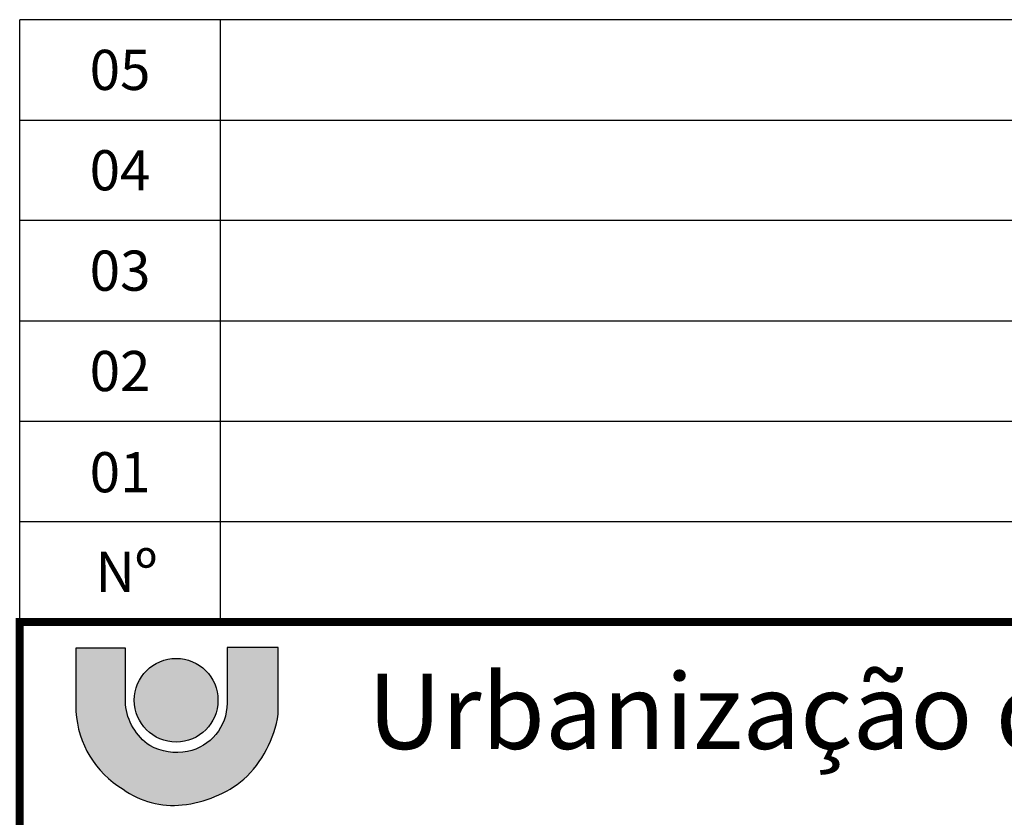
# Model space of a CAD drawing. Units: metres. Extents: x 2810 to 24902, y -189 to 2781.
# Drawn here: x 23977 to 24223, y 172 to 371 of the extents above; entities that cross this region are included whole.
import ezdxf
from ezdxf.enums import TextEntityAlignment as Align

# ---------------------------------------------------------------- set-up
doc = ezdxf.new("R2010")
doc.units = ezdxf.units.M
doc.header["$LTSCALE"] = 18
doc.header["$MEASUREMENT"] = 0
for name, color, linetype in [('CARIMBO', 255, 'Continuous'), ('CARINBO TEXTO', 255, 'Continuous'), ('FORMATO', 255, 'Continuous'), ('LOGO URBS', 255, 'Continuous'), ('TITULO', 130, 'Continuous')]:
    doc.layers.add(name, color=color, linetype=linetype)
doc.styles.add('ARIAL', font='ARIAL.TTF', dxfattribs={"height": 15})
doc.styles.add('ROMANS', font='romans.shx')

# ---------------------------------------------------------------- blocks, each defined once
blk = doc.blocks.new('CARIMBO REVISOES')
at = {"layer": 'CARIMBO'}
for p, q in [((2.91038304567337e-11, 29.99374459355499), (-174.9999999999709, 29.99374459355499)), ((-164.9999999999709, -0.006255406445006884), (-164.9999999999709, 29.99374459355499)), ((-174.9999999999709, 24.99374459355499), (2.91038304567337e-11, 24.99374459355499)), ((2.91038304567337e-11, 19.99374459355499), (-174.9999999999709, 19.99374459355499)), ((-174.9999999999709, 14.99374459355499), (2.91038304567337e-11, 14.99374459355499)), ((-174.9999999999709, 9.993744593554993), (2.91038304567337e-11, 9.993744593554993)), ((-174.9999999999709, 4.993744593554993), (2.91038304567337e-11, 4.993744593554993))]:
    blk.add_line(p, q, dxfattribs=at)
at = {"layer": 'CARIMBO', "color": 2, "style": 'ROMANS'}
for s, p in [('05', (-170, 27.49374459355499)), ('04', (-170, 22.49374459355499)), ('03', (-170, 17.49374459355499)), ('02', (-170, 12.49374459355499)), ('01', (-169.9999999999709, 7.45374459351774)), ('Nº ', (-169.3807620037114, 2.493744593554993))]:
    blk.add_text(s, height=2, dxfattribs=at).set_placement(p, align=Align.MIDDLE_CENTER)
at = {"layer": 'CARINBO TEXTO', "color": 3, "lineweight": -2, "style": 'ROMANS'}
for tag, p in [('REVISAO_5_DISCRIMINACAO', (-162.6892395904288, 26.45304485097259)), ('REVISAO_4_DISCRIMINACAO', (-162.6892395904288, 21.45304485097259)), ('REVISAO_3_DISCRIMINACAO', (-162.6892395904288, 16.45304485097259)), ('REVISAO_2_DISCRIMINACAO', (-162.6892395903997, 11.45304485097259)), ('REVISAO_1_DISCRIMINACAO', (-162.6892395904288, 6.453044850972589))]:
    blk.add_attdef(tag, p, '', height=2, dxfattribs=at)
for tag, p in [('DATA_R5', (-37.45729835529346, 26.45304485097259)), ('DATA_R4', (-37.45729835529346, 21.45304485097259)), ('DATA_R3', (-37.45729835529346, 16.45304485097259)), ('DATA_R2', (-37.45729835529346, 11.45304485097259)), ('DATA_R1', (-37.45729835529346, 6.453044851107848))]:
    blk.add_attdef(tag, text='', height=2, dxfattribs=at).set_placement(p, align=Align.CENTER)
blk = doc.blocks.new('CARIMBO PRANCHA')
at = {"layer": 'LOGO URBS'}
h = blk.add_hatch(color=256, dxfattribs=at)
edge = h.paths.add_edge_path()
edge.add_line((-162.1194928484911, 70.72502052458015), (-164.6672139756847, 70.72502052458015))
edge.add_line((-164.6672139756847, 70.72502052458015), (-164.6672139756847, 67.9479274689221))
edge.add_arc((-167.1157119509847, 67.9479274690468), 2.4484979753, 281.300740452769, 359.999999997082, ccw=False)
edge.add_arc((-167.1802917389841, 68.27109600017985), 2.778055934592025, 241.2208179015774, 281.30074045592045, ccw=False)
edge.add_arc((-166.898912227822, 68.18145880682508), 2.84972813602855, 185.8687899961533, 235.38453093733682, ccw=False)
edge.add_line((-169.7337039766717, 67.8900721394458), (-169.7337039766717, 70.69609225867327))
edge.add_line((-169.7337039766717, 70.69609225867327), (-172.1945704874524, 70.69609225867327))
edge.add_line((-172.1945704874524, 70.69609225867327), (-172.1945704874524, 67.54293535789486))
edge.add_arc((-167.3725441032237, 67.81257471831684), 4.829559383099777, 183.2005476124213, 239.1444176292553)
edge.add_arc((-167.3570163364802, 67.11726251720478), 4.256729145101625, 234.1587330314392, 276.2111488853564)
edge.add_arc((-167.4928453177909, 68.65936300807203), 5.804560292780836, 275.89713165362, 309.1563084730083)
edge.add_arc((-167.7401330613383, 68.29131434619056), 5.691140442865142, 313.430452280151, 350.9721861864606)
edge.add_line((-162.1194928484911, 67.39829523209494), (-162.1194928484911, 70.72502052458015))
h = blk.add_hatch(color=10, dxfattribs=at)
edge = h.paths.add_edge_path()
edge.add_arc((-167.2045926313731, 68.09657189855363), 2.083618535300007, 0, 360)
at = {"layer": 'CARIMBO', "const_width": 0.4}
blk.add_lwpolyline([(-175, 0), (0, 0), (-2.91038304567337e-11, 72.00046674796579), (-175, 72.00046674796579)], close=True, dxfattribs=at)
at = {"layer": 'LOGO URBS'}
blk.add_lwpolyline([(-162.1194928484911, 70.72502052458015), (-164.6672139756847, 70.72502052458015), (-164.6672139756847, 67.9479274689221, -0.35755599975188), (-166.6359071842162, 65.54690066352498, -0.1766865731356591), (-168.5177457763348, 65.83618091465917, -0.219478868765224), (-169.7337039766717, 67.8900721394458), (-169.7337039766717, 70.69609225867327), (-172.1945704874524, 70.69609225867327), (-172.1945704874524, 67.54293535789486, 0.2490678805697258), (-169.8495087031042, 63.66657782904815, 0.1855756184958656), (-166.8964688902197, 62.88552066963177, 0.1461479358769509), (-163.8276243510481, 64.15835473686468, 0.165287736020508), (-162.1194928484911, 67.39829523209494)], format="xyb", close=True, dxfattribs=at)
blk.add_circle((-167.2045926313731, 68.09657189855363), 2.083618535300007, dxfattribs=at)
at = {"layer": 'CARIMBO', "style": 'ARIAL'}
blk.add_text('Urbanização de Curitiba S.A.- URBS', height=3.750000000000002, dxfattribs=at).set_placement((-157.6663905134483, 67.54665377084177), align=Align.MIDDLE_LEFT)
at = {"layer": 'CARINBO TEXTO', "color": 5, "style": 'ROMANS'}
blk.add_attdef('LOTE', (-157.5932401578175, 38.17391403112561), '', height=2.6, dxfattribs=at)
at = {"layer": 'CARINBO TEXTO', "color": 4, "style": 'ROMANS'}
blk.add_attdef('LOCALIZACAO_LOTE', (-157.5625961698825, 33.99226465355605), '', height=2.2, dxfattribs=at)
at = {"layer": 'CARINBO TEXTO', "color": 5, "lineweight": -2, "style": 'ROMANS'}
blk.add_attdef('SUBLOTE', (-157.6027324274182, 28.17035088670309), '', height=2.6, dxfattribs=at)
at = {"layer": 'CARINBO TEXTO', "lineweight": -2, "style": 'ARIAL'}
blk.add_attdef('PRANCHA_10/15', text='', height=5, dxfattribs=at).set_placement((-15.0000000000291, 25.64371017832309), align=Align.MIDDLE_CENTER)
at = {"layer": 'CARINBO TEXTO', "color": 4, "lineweight": -2, "style": 'ROMANS'}
for tag, p in [('SUBLOTE_2', (-157.6027324274182, 24)), ('CONTEUDO_1', (-157.6027324274182, 18.09564621449317)), ('CONTEUDO_2', (-157.6027324274182, 13.96595565770622))]:
    blk.add_attdef(tag, p, '', height=2.2, dxfattribs=at)
for tag, p in [('ARQUIVO_DWG', (-61.0000000000291, 4.578489822801203)), ('REVISAO', (-15.00000000001455, 4.578489822801203))]:
    blk.add_attdef(tag, text='', height=2.6, dxfattribs=at).set_placement(p, align=Align.MIDDLE_CENTER)
at = {"layer": 'CARINBO TEXTO', "color": 2, "lineweight": -2, "style": 'ROMANS'}
for tag, p in [('ESCALA', (-161.1666666666717, 4.578489822801203)), ('DATA', (-133.5000000000148, 4.578489822801203))]:
    blk.add_attdef(tag, text='', height=1.8, dxfattribs=at).set_placement(p, align=Align.MIDDLE_CENTER)

msp = doc.modelspace()

# ---------------------------------------------------------------- linework, layer by layer
at = {"layer": 'FORMATO'}
msp.add_line((23977.24293175151, 220.8658154183995), (23977.24293175197, 370.83453661464), dxfattribs=at)

# ---------------------------------------------------------------- block references
at = {"layer": 'TITULO', "linetype": 'Continuous', "xscale": 5, "yscale": 5, "zscale": 5}
for name, p in [('CARIMBO REVISOES', (24852.24293175183, 220.8658136468648)), ('CARIMBO PRANCHA', (24852.24293175151, -139.1365183214293))]:
    msp.add_blockref(name, p, dxfattribs=at)

doc.saveas('drawing.dxf')
